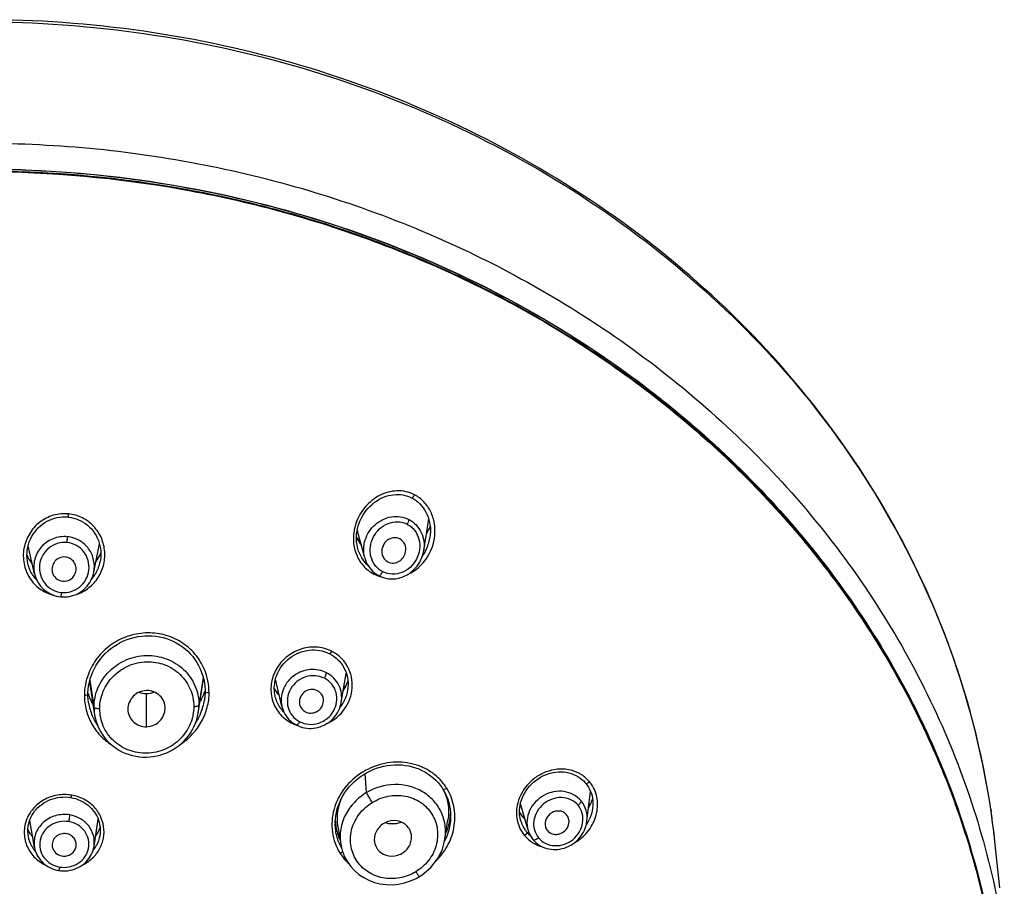
# Model space of a CAD drawing. Units: millimetres. Extents: x 0 to 841, y 0 to 594.
# Drawn here: x 202 to 229, y 523 to 546 of the extents above; entities that cross this region are included whole.
import ezdxf

# ---------------------------------------------------------------- set-up
doc = ezdxf.new("R2010")
doc.units = ezdxf.units.MM
doc.header["$LTSCALE"] = 46.255
for name, color, linetype in [('1236525_1', 7, 'CONTINUOUS'), ('1236539_1', 7, 'CONTINUOUS'), ('1236540_1', 7, 'CONTINUOUS'), ('1236542_1', 7, 'CONTINUOUS'), ('1244680_1', 7, 'CONTINUOUS')]:
    doc.layers.add(name, color=color, linetype=linetype)

msp = doc.modelspace()

# ---------------------------------------------------------------- linework, layer by layer
at = {"layer": '1236525_1', "color": 7, "linetype": 'Continuous'}
for p, q in [((227.666, 528.553), (227.656, 528.58)), ((227.666, 528.553), (227.657, 528.581)), ((228.563, 524.797), (228.572, 524.736)), ((228.806, 522.682), (228.685, 523.842))]:
    msp.add_line(p, q, dxfattribs=at)
msp.add_lwpolyline([(228.563, 524.797), (228.571, 524.746), (228.572, 524.736)], dxfattribs=at)
for centre, radius, start, end in [((206.428, 521.477), 22.383, 8.5313, 18.5019), ((206.71, 521.555), 22.094, 5.9419, 18.4669), ((206.927, 521.569), 21.876, 7.0636, 8.3249), ((206.969, 521.574), 21.833, 6.5073, 7.0634), ((206.992, 521.577), 21.81, 6.2029, 6.5072)]:
    msp.add_arc(centre, radius, start, end, dxfattribs=at)
for points, knots in [([(227.657, 528.581), (227.236, 529.837), (226.163, 532.299), (223.931, 535.685), (221.126, 538.707), (217.823, 541.286), (214.107, 543.361), (210.071, 544.88), (205.82, 545.806), (202.913, 546.014), (201.458, 546.014)], [0, 0, 0, 0, 0.118526, 0.238793, 0.361119, 0.485603, 0.612127, 0.740372, 0.869861, 1, 1, 1, 1]), ([(201.458, 545.957), (202.914, 545.956), (205.823, 545.744), (211.45, 544.525), (216.704, 542.115), (221.127, 538.658), (224.831, 534.702), (226.807, 531.091), (227.654, 528.58)], [0, 0, 0, 0, 0.130608, 0.260529, 0.515276, 0.639993, 0.762233, 1, 1, 1, 1]), ([(201.459, 542.695), (203.521, 542.695), (207.635, 542.286), (211.587, 541.062), (213.463, 540.259)], [0, 0, 0, 0, 0.502509, 1, 1, 1, 1]), ([(213.463, 540.259), (215.393, 539.432), (219.042, 537.384), (222.884, 533.879), (225.336, 530.654), (226.836, 528.073), (227.987, 525.352), (228.512, 523.463), (228.711, 522.51)], [0, 0, 0, 0, 0.259292, 0.512033, 0.636094, 0.758613, 0.879815, 1, 1, 1, 1])]:
    msp.add_open_spline(points, degree=3, knots=knots, dxfattribs=at)
at = {"layer": '1236539_1', "color": 7, "linetype": 'Continuous'}
for p, q in [((204.362, 528.262), (204.473, 527.538)), ((207.407, 528.34), (207.293, 527.597)), ((204.351, 528.222), (204.489, 527.337)), ((205.884, 527.014), (205.884, 527.899))]:
    msp.add_line(p, q, dxfattribs=at)
msp.add_lwpolyline([(204.489, 527.337), (204.491, 527.321), (204.51, 527.231), (204.534, 527.142), (204.565, 527.056), (204.601, 526.971), (204.644, 526.89), (204.692, 526.812), (204.745, 526.737), (204.803, 526.666), (204.866, 526.599), (204.934, 526.537), (205.006, 526.479), (205.081, 526.426), (205.161, 526.378), (205.243, 526.335), (205.328, 526.298), (205.416, 526.267), (205.506, 526.241), (205.597, 526.222), (205.69, 526.208), (205.784, 526.2), (205.878, 526.199), (205.973, 526.203), (206.067, 526.214), (206.16, 526.231), (206.252, 526.254), (206.342, 526.283), (206.431, 526.317), (206.517, 526.358), (206.601, 526.403), (206.681, 526.455), (206.757, 526.511), (206.83, 526.572), (206.898, 526.638), (206.962, 526.708), (207.021, 526.783), (207.075, 526.86), (207.123, 526.942), (207.166, 527.026), (207.202, 527.112), (207.233, 527.201), (207.257, 527.292), (207.276, 527.383), (207.418, 528.299)], dxfattribs=at)
for centre, radius, start, end in [((205.774, 527.537), 1.301, 179.9453, 188.8327), ((205.971, 527.596), 1.322, 351.1544, 0.0549)]:
    msp.add_arc(centre, radius, start, end, dxfattribs=at)
for points, knots in [([(204.473, 527.538), (204.474, 527.714), (204.548, 528.074), (204.86, 528.529), (205.324, 528.842), (205.875, 528.964), (206.431, 528.873), (206.903, 528.579), (207.219, 528.131), (207.293, 527.773), (207.293, 527.597)], [0, 0, 0, 0, 0.122405, 0.24703, 0.373952, 0.501969, 0.629352, 0.754784, 0.877996, 1, 1, 1, 1]), ([(204.628, 527.497), (204.628, 527.656), (204.678, 527.9), (204.832, 528.185), (205.04, 528.441), (205.388, 528.681), (205.802, 528.775), (206.135, 528.752), (206.454, 528.667), (206.807, 528.446), (207.088, 528.039), (207.153, 527.717), (207.153, 527.558)], [0, 0, 0, 0, 0.1226, 0.18495, 0.247865, 0.3746, 0.502216, 0.56614, 0.629691, 0.754647, 0.877722, 1, 1, 1, 1]), ([(205.884, 527.986), (205.817, 527.984), (205.685, 527.955), (205.519, 527.841), (205.408, 527.676), (205.383, 527.546), (205.384, 527.482)], [0, 0, 0, 0, 0.254375, 0.506897, 0.755404, 1, 1, 1, 1]), ([(206.383, 527.506), (206.384, 527.569), (206.36, 527.697), (206.249, 527.859), (206.081, 527.965), (205.949, 527.988), (205.884, 527.986)], [0, 0, 0, 0, 0.245692, 0.493177, 0.744633, 1, 1, 1, 1]), ([(204.628, 527.497), (204.593, 527.497), (204.544, 527.501), (204.492, 527.517), (204.475, 527.531), (204.473, 527.538)], [0, 0, 0, 0, 0.642894, 0.873441, 1, 1, 1, 1]), ([(207.153, 527.558), (207.155, 527.478), (207.136, 527.317), (207.043, 527.008), (206.809, 526.662), (206.393, 526.38), (205.899, 526.27), (205.401, 526.351), (205.045, 526.573), (204.833, 526.818), (204.716, 527.029), (204.644, 527.258), (204.63, 527.417), (204.628, 527.497)], [0, 0, 0, 0, 0.061568, 0.12343, 0.248003, 0.374544, 0.502181, 0.629188, 0.754109, 0.816023, 0.877492, 0.93873, 1, 1, 1, 1]), ([(205.384, 527.482), (205.384, 527.42), (205.411, 527.294), (205.523, 527.137), (205.689, 527.034), (205.819, 527.012), (205.884, 527.014)], [0, 0, 0, 0, 0.24551, 0.492884, 0.744439, 1, 1, 1, 1]), ([(205.884, 527.014), (205.949, 527.015), (206.08, 527.043), (206.244, 527.154), (206.355, 527.315), (206.383, 527.443), (206.383, 527.506)], [0, 0, 0, 0, 0.254369, 0.506784, 0.755224, 1, 1, 1, 1]), ([(207.153, 527.558), (207.185, 527.558), (207.229, 527.563), (207.275, 527.578), (207.291, 527.591), (207.293, 527.597)], [0, 0, 0, 0, 0.634773, 0.867441, 1, 1, 1, 1])]:
    msp.add_open_spline(points, degree=3, knots=knots, dxfattribs=at)
for points in [[(205.884, 527.899), (205.814, 527.899), (205.743, 527.912), (205.677, 527.937)], [(206.101, 527.942), (206.033, 527.913), (205.958, 527.899), (205.884, 527.899)]]:
    msp.add_open_spline(points, degree=3, dxfattribs=at)
at = {"layer": '1236540_1', "color": 7, "linetype": 'Continuous'}
for p, q in [((213.33, 531.747), (213.464, 532.595)), ((211.746, 531.556), (211.546, 532.304)), ((202.875, 531.126), (202.705, 531.877)), ((204.467, 531.164), (204.621, 531.927)), ((209.522, 527.56), (209.349, 528.293)), ((211.117, 527.667), (211.252, 528.448)), ((217.717, 524.473), (217.815, 525.272)), ((216.133, 524.234), (215.927, 524.94)), ((204.475, 523.803), (204.585, 524.529)), ((215.959, 524.629), (215.964, 524.638)), ((202.874, 523.773), (202.747, 524.491))]:
    msp.add_line(p, q, dxfattribs=at)
for points in [[(212.133, 531.069), (212.174, 531.049), (212.226, 531.029), (212.28, 531.012), (212.336, 530.999), (212.393, 530.99), (212.452, 530.986), (212.511, 530.986), (212.571, 530.991), (212.631, 531), (212.69, 531.014), (212.749, 531.033), (212.807, 531.056), (212.864, 531.084), (212.918, 531.115), (212.971, 531.151), (213.021, 531.191), (213.068, 531.235), (213.112, 531.282), (213.153, 531.332), (213.19, 531.385), (213.224, 531.44), (213.254, 531.498), (213.279, 531.558), (213.3, 531.619), (213.317, 531.682), (213.33, 531.746)], [(211.746, 531.556), (211.766, 531.493), (211.788, 531.436), (211.815, 531.382), (211.845, 531.331), (211.879, 531.283), (211.916, 531.238), (211.956, 531.196), (211.998, 531.158), (212.043, 531.124), (212.089, 531.093), (212.133, 531.069)], [(203.578, 530.506), (203.637, 530.502), (203.697, 530.502), (203.757, 530.507), (203.817, 530.517), (203.876, 530.53), (203.934, 530.549), (203.991, 530.571), (204.046, 530.598), (204.1, 530.629), (204.151, 530.665), (204.199, 530.704), (204.244, 530.746), (204.286, 530.792), (204.325, 530.841), (204.36, 530.893), (204.39, 530.948), (204.417, 531.004), (204.439, 531.063), (204.457, 531.123), (204.466, 531.163)], [(202.875, 531.126), (202.889, 531.073), (202.911, 531.013), (202.936, 530.954), (202.967, 530.897), (203.002, 530.843), (203.04, 530.792), (203.083, 530.745), (203.129, 530.701), (203.178, 530.661), (203.23, 530.626), (203.285, 530.594), (203.341, 530.567), (203.4, 530.545), (203.459, 530.527), (203.52, 530.514), (203.578, 530.506)], [(209.521, 527.566), (209.536, 527.508), (209.555, 527.455), (209.577, 527.404), (209.604, 527.355), (209.633, 527.308), (209.666, 527.263), (209.702, 527.221), (209.742, 527.181), (209.783, 527.145), (209.828, 527.112), (209.874, 527.082), (209.916, 527.059)], [(209.916, 527.059), (209.966, 527.035), (210.02, 527.015), (210.075, 526.998), (210.132, 526.985), (210.191, 526.976), (210.25, 526.971), (210.309, 526.971), (210.369, 526.975), (210.429, 526.984), (210.488, 526.996), (210.546, 527.013), (210.603, 527.034), (210.659, 527.06), (210.713, 527.089), (210.764, 527.122), (210.814, 527.158), (210.86, 527.198), (210.904, 527.242), (210.944, 527.288), (210.981, 527.337), (211.014, 527.388), (211.043, 527.442), (211.068, 527.497), (211.089, 527.554), (211.105, 527.612), (211.117, 527.669)], [(216.27, 523.979), (216.304, 523.94), (216.343, 523.902), (216.386, 523.867), (216.431, 523.835), (216.48, 523.806), (216.531, 523.781), (216.584, 523.76), (216.638, 523.743), (216.695, 523.729), (216.753, 523.72), (216.812, 523.715), (216.872, 523.714), (216.932, 523.718), (216.992, 523.726), (217.051, 523.738), (217.11, 523.755), (217.168, 523.776), (217.225, 523.801), (217.279, 523.829), (217.332, 523.862), (217.383, 523.898), (217.431, 523.938), (217.476, 523.981), (217.517, 524.027), (217.556, 524.075), (217.591, 524.126), (217.622, 524.179), (217.649, 524.234), (217.672, 524.291), (217.691, 524.348), (217.706, 524.407), (217.716, 524.466), (217.717, 524.473)], [(216.133, 524.234), (216.145, 524.197), (216.165, 524.147), (216.188, 524.1), (216.214, 524.055), (216.244, 524.011), (216.27, 523.979)], [(202.874, 523.773), (202.881, 523.736), (202.896, 523.681), (202.916, 523.628), (202.939, 523.576), (202.967, 523.526), (202.998, 523.478), (203.032, 523.432), (203.071, 523.389), (203.112, 523.349), (203.156, 523.312), (203.203, 523.279), (203.253, 523.248), (203.304, 523.221), (203.358, 523.198), (203.413, 523.179), (203.47, 523.163), (203.523, 523.152)], [(203.523, 523.152), (203.586, 523.144), (203.647, 523.14), (203.709, 523.141), (203.77, 523.146), (203.831, 523.156), (203.891, 523.17), (203.95, 523.188), (204.007, 523.211), (204.063, 523.237), (204.116, 523.268), (204.166, 523.302), (204.214, 523.34), (204.259, 523.381), (204.3, 523.426), (204.338, 523.473), (204.371, 523.523), (204.401, 523.575), (204.426, 523.63), (204.447, 523.686), (204.463, 523.743), (204.475, 523.806)]]:
    msp.add_lwpolyline(points, dxfattribs=at)
for centre, radius, start, end in [((212.639, 532.785), 1.308, 211.3976, 220.4441), ((203.594, 532.114), 1.055, 213.4913, 218.5351), ((203.612, 532.128), 1.078, 218.5323, 222.0488), ((203.346, 532.345), 1.48, 322.7024, 325.002), ((209.894, 528.863), 1.541, 326.3565, 327.8317), ((209.924, 528.845), 1.506, 327.8082, 335.1288), ((209.951, 528.839), 1.478, 327.8228, 335.5831), ((210.242, 527.731), 0.74, 188.3267, 192.852), ((216.671, 525.239), 0.927, 214.1507, 220.3539), ((216.611, 525.183), 0.845, 220.0783, 223.1451), ((216.637, 525.207), 0.881, 223.1483, 226.6696), ((216.652, 525.223), 0.902, 226.6575, 227.0832), ((203.379, 524.602), 0.641, 189.5267, 189.9712), ((203.539, 524.702), 0.962, 218.7162, 221.9543), ((203.499, 524.839), 1.273, 323.0204, 324.2063)]:
    msp.add_arc(centre, radius, start, end, dxfattribs=at)
for points, knots in [([(211.745, 531.558), (211.704, 531.712), (211.718, 532.054), (211.995, 532.476), (212.378, 532.666), (212.704, 532.669), (212.86, 532.619), (212.931, 532.583)], [0, 0, 0, 0, 0.248136, 0.500054, 0.75077, 0.875858, 1, 1, 1, 1]), ([(212.229, 531.181), (212.191, 531.202), (212.116, 531.25), (211.993, 531.379), (211.897, 531.586), (211.885, 531.86), (211.969, 532.122), (212.135, 532.341), (212.365, 532.491), (212.633, 532.543), (212.811, 532.499), (212.889, 532.459)], [0, 0, 0, 0, 0.061954, 0.1239, 0.247936, 0.373457, 0.500059, 0.626749, 0.752515, 0.8768, 1, 1, 1, 1]), ([(212.931, 532.583), (212.93, 532.563), (212.917, 532.521), (212.9, 532.48), (212.889, 532.459)], [0, 0, 0, 0, 0.445619, 1, 1, 1, 1]), ([(212.931, 532.583), (213.004, 532.545), (213.137, 532.445), (213.277, 532.238), (213.346, 531.997), (213.343, 531.829), (213.33, 531.747)], [0, 0, 0, 0, 0.248309, 0.497197, 0.747681, 1, 1, 1, 1]), ([(212.889, 532.459), (212.927, 532.437), (213.002, 532.389), (213.125, 532.259), (213.221, 532.051), (213.233, 531.777), (213.152, 531.514), (212.986, 531.293), (212.755, 531.145), (212.485, 531.095), (212.308, 531.141), (212.229, 531.181)], [0, 0, 0, 0, 0.061883, 0.123901, 0.248253, 0.37385, 0.500184, 0.626579, 0.752316, 0.876803, 1, 1, 1, 1]), ([(203.761, 532.119), (203.632, 532.133), (203.365, 532.096), (203.038, 531.866), (202.851, 531.517), (202.847, 531.253), (202.875, 531.13)], [0, 0, 0, 0, 0.253168, 0.50497, 0.753671, 1, 1, 1, 1]), ([(203.749, 531.964), (203.662, 531.973), (203.481, 531.955), (203.245, 531.825), (203.075, 531.617), (202.995, 531.363), (203.015, 531.098), (203.135, 530.859), (203.338, 530.685), (203.51, 530.631), (203.597, 530.623)], [0, 0, 0, 0, 0.126174, 0.252176, 0.377487, 0.50191, 0.625755, 0.749671, 0.874345, 1, 1, 1, 1]), ([(203.597, 530.623), (203.685, 530.614), (203.865, 530.631), (204.102, 530.76), (204.272, 530.967), (204.352, 531.222), (204.331, 531.487), (204.211, 531.726), (204.009, 531.901), (203.836, 531.956), (203.749, 531.964)], [0, 0, 0, 0, 0.126149, 0.252006, 0.377056, 0.501314, 0.625253, 0.749442, 0.874327, 1, 1, 1, 1]), ([(203.749, 531.964), (203.751, 531.978), (203.756, 532.03), (203.761, 532.082), (203.761, 532.119)], [0, 0, 0, 0, 0.272023, 1, 1, 1, 1]), ([(204.467, 531.164), (204.488, 531.272), (204.487, 531.499), (204.348, 531.809), (204.093, 532.038), (203.873, 532.108), (203.761, 532.119)], [0, 0, 0, 0, 0.247624, 0.496014, 0.746744, 1, 1, 1, 1]), ([(212.686, 532.061), (212.658, 532.076), (212.595, 532.096), (212.496, 532.093), (212.402, 532.06), (212.294, 531.983), (212.204, 531.838), (212.199, 531.7), (212.216, 531.637)], [0, 0, 0, 0, 0.123519, 0.247677, 0.372883, 0.499048, 0.750478, 1, 1, 1, 1]), ([(212.845, 531.722), (212.856, 531.787), (212.841, 531.926), (212.744, 532.031), (212.686, 532.061)], [0, 0, 0, 0, 0.504517, 1, 1, 1, 1]), ([(212.368, 531.445), (212.414, 531.421), (212.523, 531.399), (212.679, 531.451), (212.797, 531.566), (212.837, 531.669), (212.845, 531.722)], [0, 0, 0, 0, 0.24606, 0.495412, 0.747481, 1, 1, 1, 1]), ([(203.705, 531.574), (203.654, 531.579), (203.546, 531.564), (203.416, 531.47), (203.342, 531.328), (203.341, 531.221), (203.352, 531.171)], [0, 0, 0, 0, 0.252055, 0.503296, 0.752494, 1, 1, 1, 1]), ([(203.986, 531.186), (203.995, 531.23), (203.995, 531.322), (203.94, 531.447), (203.839, 531.541), (203.75, 531.569), (203.705, 531.574)], [0, 0, 0, 0, 0.248613, 0.497476, 0.747787, 1, 1, 1, 1]), ([(212.216, 531.637), (212.227, 531.597), (212.264, 531.519), (212.331, 531.464), (212.368, 531.445)], [0, 0, 0, 0, 0.501803, 1, 1, 1, 1]), ([(203.352, 531.171), (203.367, 531.108), (203.437, 530.986), (203.566, 530.93), (203.632, 530.923)], [0, 0, 0, 0, 0.497395, 1, 1, 1, 1]), ([(203.632, 530.923), (203.711, 530.915), (203.88, 530.961), (203.971, 531.109), (203.986, 531.186)], [0, 0, 0, 0, 0.502275, 1, 1, 1, 1]), ([(212.133, 531.069), (212.138, 531.066), (212.157, 531.076), (212.189, 531.112), (212.214, 531.151), (212.229, 531.181)], [0, 0, 0, 0, 0.111165, 0.341446, 1, 1, 1, 1]), ([(203.597, 530.623), (203.596, 530.608), (203.592, 530.581), (203.588, 530.548), (203.584, 530.527), (203.582, 530.515), (203.58, 530.51), (203.579, 530.506), (203.578, 530.506)], [0, 0, 0, 0, 0.36824, 0.698136, 0.82692, 0.920991, 0.978349, 1, 1, 1, 1]), ([(210.72, 528.464), (210.588, 528.532), (210.275, 528.591), (209.836, 528.429), (209.535, 528.075), (209.489, 527.767), (209.51, 527.624)], [0, 0, 0, 0, 0.251032, 0.505458, 0.756195, 1, 1, 1, 1]), ([(210.664, 528.315), (210.587, 528.354), (210.415, 528.402), (210.15, 528.368), (209.915, 528.24), (209.742, 528.037), (209.656, 527.789), (209.671, 527.529), (209.789, 527.298), (209.925, 527.188), (210, 527.15)], [0, 0, 0, 0, 0.125457, 0.252708, 0.380483, 0.507191, 0.631846, 0.754571, 0.87669, 1, 1, 1, 1]), ([(210, 527.15), (210.077, 527.111), (210.249, 527.062), (210.514, 527.096), (210.75, 527.223), (210.922, 527.425), (211.008, 527.674), (210.992, 527.934), (210.875, 528.167), (210.739, 528.277), (210.664, 528.315)], [0, 0, 0, 0, 0.125422, 0.252641, 0.380246, 0.506748, 0.631382, 0.754322, 0.876682, 1, 1, 1, 1]), ([(210.664, 528.315), (210.678, 528.341), (210.701, 528.389), (210.719, 528.44), (210.72, 528.464)], [0, 0, 0, 0, 0.557356, 1, 1, 1, 1]), ([(211.117, 527.669), (211.13, 527.747), (211.133, 527.907), (211.062, 528.136), (210.922, 528.332), (210.791, 528.427), (210.72, 528.464)], [0, 0, 0, 0, 0.249639, 0.498099, 0.747561, 1, 1, 1, 1]), ([(209.447, 527.877), (209.434, 527.89), (209.386, 527.945), (209.343, 528.005), (209.316, 528.052)], [0, 0, 0, 0, 0.253383, 1, 1, 1, 1]), ([(210.475, 527.982), (210.42, 528.01), (210.289, 528.032), (210.109, 527.957), (209.993, 527.801), (209.984, 527.671), (209.998, 527.612)], [0, 0, 0, 0, 0.250185, 0.504056, 0.755075, 1, 1, 1, 1]), ([(210.633, 527.66), (210.644, 527.722), (210.628, 527.856), (210.531, 527.953), (210.475, 527.982)], [0, 0, 0, 0, 0.499599, 1, 1, 1, 1]), ([(209.998, 527.612), (210.008, 527.571), (210.046, 527.491), (210.114, 527.435), (210.152, 527.415)], [0, 0, 0, 0, 0.497625, 1, 1, 1, 1]), ([(210.152, 527.415), (210.198, 527.392), (210.304, 527.368), (210.459, 527.408), (210.582, 527.511), (210.625, 527.609), (210.633, 527.66)], [0, 0, 0, 0, 0.248646, 0.500994, 0.752623, 1, 1, 1, 1]), ([(210, 527.15), (209.986, 527.125), (209.964, 527.093), (209.936, 527.063), (209.92, 527.057), (209.916, 527.059)], [0, 0, 0, 0, 0.662783, 0.886054, 1, 1, 1, 1]), ([(217.561, 525.02), (217.504, 525.088), (217.362, 525.204), (217.01, 525.318), (216.526, 525.221), (216.188, 524.863), (216.09, 524.505), (216.108, 524.321), (216.132, 524.236)], [0, 0, 0, 0, 0.121494, 0.245591, 0.498929, 0.75327, 0.878113, 1, 1, 1, 1]), ([(217.477, 524.903), (217.423, 524.965), (217.287, 525.071), (217.033, 525.127), (216.773, 525.084), (216.54, 524.952), (216.366, 524.75), (216.274, 524.503), (216.285, 524.245), (216.363, 524.092), (216.415, 524.029)], [0, 0, 0, 0, 0.120895, 0.244525, 0.371679, 0.500994, 0.630055, 0.756524, 0.879423, 1, 1, 1, 1]), ([(216.415, 524.029), (216.469, 523.966), (216.605, 523.86), (216.859, 523.802), (217.12, 523.843), (217.353, 523.975), (217.527, 524.179), (217.617, 524.427), (217.607, 524.686), (217.529, 524.84), (217.477, 524.903)], [0, 0, 0, 0, 0.12088, 0.244701, 0.371854, 0.500913, 0.629735, 0.756263, 0.879429, 1, 1, 1, 1]), ([(217.477, 524.903), (217.498, 524.921), (217.527, 524.949), (217.553, 524.991), (217.56, 525.011), (217.561, 525.02)], [0, 0, 0, 0, 0.56716, 0.814543, 1, 1, 1, 1]), ([(217.717, 524.475), (217.729, 524.571), (217.716, 524.77), (217.622, 524.947), (217.561, 525.02)], [0, 0, 0, 0, 0.503714, 1, 1, 1, 1]), ([(203.826, 524.645), (203.699, 524.666), (203.434, 524.652), (203.091, 524.464), (202.874, 524.148), (202.852, 523.894), (202.873, 523.776)], [0, 0, 0, 0, 0.258708, 0.513469, 0.759697, 1, 1, 1, 1]), ([(203.8, 524.464), (203.807, 524.497), (203.817, 524.557), (203.825, 524.618), (203.826, 524.645)], [0, 0, 0, 0, 0.559801, 1, 1, 1, 1]), ([(204.475, 523.806), (204.489, 523.9), (204.478, 524.096), (204.345, 524.361), (204.117, 524.559), (203.925, 524.628), (203.826, 524.645)], [0, 0, 0, 0, 0.24301, 0.488883, 0.74121, 1, 1, 1, 1]), ([(217.17, 524.647), (217.148, 524.675), (217.091, 524.721), (216.95, 524.765), (216.756, 524.721), (216.598, 524.551), (216.582, 524.392), (216.602, 524.323)], [0, 0, 0, 0, 0.121544, 0.245351, 0.498318, 0.754326, 1, 1, 1, 1]), ([(217.233, 524.428), (217.237, 524.467), (217.232, 524.546), (217.195, 524.618), (217.17, 524.647)], [0, 0, 0, 0, 0.504662, 1, 1, 1, 1]), ([(203.8, 524.464), (203.715, 524.478), (203.539, 524.476), (203.297, 524.378), (203.111, 524.201), (203.009, 523.97), (203.011, 523.72), (203.115, 523.491), (203.304, 523.319), (203.467, 523.259), (203.551, 523.245)], [0, 0, 0, 0, 0.129287, 0.257618, 0.383103, 0.505383, 0.626034, 0.747645, 0.872239, 1, 1, 1, 1]), ([(203.551, 523.245), (203.636, 523.231), (203.812, 523.232), (204.054, 523.33), (204.241, 523.506), (204.342, 523.738), (204.34, 523.988), (204.236, 524.217), (204.047, 524.39), (203.884, 524.449), (203.8, 524.464)], [0, 0, 0, 0, 0.129267, 0.257528, 0.382885, 0.505084, 0.625786, 0.747529, 0.872217, 1, 1, 1, 1]), ([(216.655, 524.224), (216.694, 524.177), (216.78, 524.126), (216.905, 524.117), (217.032, 524.144), (217.17, 524.241), (217.225, 524.365), (217.233, 524.428)], [0, 0, 0, 0, 0.240113, 0.365306, 0.492874, 0.74872, 1, 1, 1, 1]), ([(203.734, 524.139), (203.683, 524.148), (203.577, 524.142), (203.44, 524.066), (203.353, 523.938), (203.345, 523.836), (203.353, 523.789)], [0, 0, 0, 0, 0.258039, 0.512454, 0.759005, 1, 1, 1, 1]), ([(203.994, 523.8), (204, 523.838), (203.996, 523.917), (203.943, 524.024), (203.851, 524.104), (203.774, 524.132), (203.734, 524.139)], [0, 0, 0, 0, 0.243638, 0.489764, 0.741807, 1, 1, 1, 1]), ([(216.415, 524.029), (216.389, 524.007), (216.35, 523.98), (216.282, 523.964), (216.27, 523.979)], [0, 0, 0, 0, 0.638557, 1, 1, 1, 1]), ([(203.353, 523.789), (203.364, 523.728), (203.429, 523.61), (203.549, 523.553), (203.612, 523.542)], [0, 0, 0, 0, 0.490042, 1, 1, 1, 1]), ([(203.612, 523.542), (203.655, 523.535), (203.744, 523.537), (203.865, 523.588), (203.957, 523.679), (203.988, 523.76), (203.994, 523.8)], [0, 0, 0, 0, 0.256282, 0.51033, 0.75831, 1, 1, 1, 1]), ([(203.551, 523.245), (203.548, 523.233), (203.543, 523.211), (203.536, 523.18), (203.53, 523.165), (203.525, 523.152), (203.523, 523.152)], [0, 0, 0, 0, 0.376863, 0.700778, 0.91748, 1, 1, 1, 1])]:
    msp.add_open_spline(points, degree=3, knots=knots, dxfattribs=at)
msp.add_open_spline([(216.602, 524.323), (216.612, 524.287), (216.631, 524.252), (216.655, 524.224)], degree=3, dxfattribs=at)
at = {"layer": '1236542_1', "color": 7, "linetype": 'Continuous'}
for p, q in [((204.591, 532.019), (204.615, 531.949)), ((213.496, 532.094), (213.495, 532.093)), ((202.694, 531.837), (202.712, 531.91)), ((211.56, 531.806), (211.559, 531.809)), ((204.638, 531.45), (204.638, 531.45)), ((202.697, 531.4), (202.697, 531.401)), ((207.44, 528.55), (207.439, 528.554)), ((207.44, 528.55), (207.439, 528.554)), ((211.218, 528.538), (211.244, 528.475)), ((209.341, 528.264), (209.359, 528.333)), ((207.441, 527.735), (207.44, 527.731)), ((209.341, 527.831), (209.341, 527.833)), ((204.329, 527.658), (204.328, 527.662)), ((211.706, 525.724), (211.792, 525.775)), ((213.848, 525.338), (213.865, 525.309)), ((217.758, 525.39), (217.787, 525.335)), ((214.054, 524.614), (214.053, 524.602)), ((214.054, 524.616), (214.054, 524.614)), ((202.731, 524.451), (202.752, 524.513)), ((215.937, 524.49), (215.933, 524.505)), ((215.938, 524.486), (215.937, 524.49)), ((204.631, 524.104), (204.628, 524.085)), ((213.917, 523.993), (213.915, 523.99)), ((213.917, 523.993), (213.915, 523.99))]:
    msp.add_line(p, q, dxfattribs=at)
for points in [[(211.572, 532.411), (211.596, 532.484), (211.625, 532.555), (211.658, 532.625), (211.696, 532.693), (211.738, 532.758), (211.783, 532.821), (211.833, 532.88), (211.886, 532.936), (211.942, 532.988), (212.001, 533.036), (212.062, 533.079), (212.124, 533.118), (212.188, 533.152), (212.253, 533.181), (212.319, 533.206), (212.385, 533.225), (212.451, 533.24), (212.517, 533.25), (212.582, 533.255), (212.647, 533.255), (212.71, 533.251), (212.772, 533.242), (212.832, 533.229), (212.891, 533.212), (212.948, 533.191), (213.003, 533.165), (213.011, 533.162)], [(213.011, 533.162), (213.018, 533.158), (213.074, 533.126), (213.128, 533.089), (213.179, 533.047), (213.229, 533.001), (213.275, 532.951), (213.317, 532.897), (213.356, 532.839), (213.392, 532.776), (213.423, 532.711)], [(202.712, 531.91), (202.736, 531.982), (202.765, 532.052), (202.798, 532.12), (202.837, 532.185), (202.88, 532.247), (202.927, 532.305), (202.977, 532.36), (203.032, 532.41), (203.089, 532.456), (203.15, 532.498), (203.212, 532.535), (203.277, 532.567), (203.344, 532.594), (203.413, 532.616), (203.482, 532.634), (203.552, 532.646), (203.623, 532.652), (203.694, 532.654), (203.763, 532.651), (203.779, 532.649)], [(203.779, 532.649), (203.789, 532.648), (203.858, 532.638), (203.926, 532.622), (203.992, 532.602), (204.058, 532.577), (204.122, 532.547), (204.183, 532.512), (204.243, 532.473), (204.299, 532.429), (204.352, 532.381), (204.402, 532.329), (204.449, 532.274), (204.491, 532.215), (204.529, 532.152), (204.562, 532.087), (204.591, 532.019)], [(213.423, 532.711), (213.45, 532.642), (213.472, 532.57), (213.489, 532.495), (213.502, 532.418), (213.509, 532.339), (213.51, 532.258), (213.506, 532.177), (213.495, 532.093)], [(211.56, 531.806), (211.553, 531.835), (211.539, 531.903), (211.529, 531.973), (211.525, 532.045), (211.524, 532.118), (211.529, 532.191), (211.539, 532.265), (211.553, 532.338), (211.572, 532.411)], [(204.615, 531.949), (204.634, 531.877), (204.648, 531.803), (204.656, 531.729), (204.659, 531.654), (204.656, 531.58), (204.648, 531.505), (204.638, 531.45)], [(202.697, 531.4), (202.685, 531.463), (202.676, 531.537), (202.672, 531.612), (202.674, 531.687), (202.681, 531.762), (202.694, 531.837)], [(204.311, 527.88), (204.312, 527.919), (204.317, 528.015), (204.329, 528.112), (204.348, 528.208), (204.372, 528.304), (204.403, 528.397), (204.44, 528.489), (204.483, 528.579), (204.531, 528.666), (204.585, 528.751), (204.644, 528.832), (204.708, 528.909), (204.777, 528.982), (204.851, 529.051), (204.928, 529.115), (205.009, 529.174), (205.093, 529.228), (205.18, 529.276), (205.27, 529.32), (205.362, 529.357), (205.457, 529.389), (205.552, 529.415), (205.649, 529.435), (205.746, 529.45), (205.844, 529.458), (205.942, 529.46), (206.04, 529.456), (206.137, 529.447), (206.233, 529.431), (206.328, 529.41), (206.421, 529.382), (206.511, 529.349), (206.6, 529.311), (206.685, 529.267), (206.768, 529.219), (206.847, 529.165), (206.922, 529.106), (206.993, 529.042), (207.061, 528.974), (207.124, 528.901), (207.182, 528.823), (207.236, 528.741), (207.284, 528.656), (207.328, 528.567), (207.365, 528.476), (207.396, 528.383), (207.421, 528.288), (207.44, 528.192), (207.452, 528.097), (207.457, 528.002), (207.458, 527.961)], [(209.359, 528.333), (209.383, 528.4), (209.411, 528.466), (209.444, 528.531), (209.481, 528.593), (209.523, 528.652), (209.569, 528.709), (209.619, 528.762), (209.672, 528.812), (209.728, 528.859), (209.788, 528.901), (209.85, 528.939), (209.914, 528.973), (209.98, 529.003), (210.048, 529.027), (210.117, 529.047), (210.187, 529.062), (210.257, 529.072), (210.327, 529.078), (210.397, 529.078), (210.466, 529.074), (210.535, 529.064), (210.602, 529.05), (210.668, 529.031), (210.731, 529.008), (210.793, 528.98), (210.805, 528.974)], [(210.805, 528.974), (210.813, 528.97), (210.871, 528.937), (210.926, 528.9), (210.978, 528.858), (211.028, 528.813), (211.074, 528.764), (211.116, 528.712), (211.154, 528.657), (211.189, 528.599), (211.218, 528.538)], [(209.341, 527.831), (209.337, 527.848), (209.325, 527.916), (209.318, 527.985), (209.316, 528.054), (209.319, 528.124), (209.327, 528.194), (209.341, 528.264)], [(211.244, 528.475), (211.265, 528.41), (211.281, 528.343), (211.292, 528.275), (211.298, 528.206), (211.299, 528.136), (211.295, 528.066), (211.285, 527.989)], [(204.328, 527.662), (204.317, 527.757), (204.312, 527.845), (204.311, 527.88)], [(207.458, 527.961), (207.458, 527.927), (207.453, 527.835), (207.441, 527.735)], [(211.792, 525.775), (211.88, 525.821), (211.971, 525.862), (212.064, 525.898), (212.159, 525.928), (212.255, 525.952), (212.351, 525.971), (212.449, 525.984), (212.546, 525.991), (212.643, 525.992), (212.739, 525.988), (212.834, 525.977), (212.928, 525.961), (213.02, 525.94), (213.11, 525.913), (213.198, 525.88), (213.283, 525.842), (213.364, 525.799), (213.443, 525.751), (213.517, 525.699), (213.588, 525.641), (213.655, 525.58), (213.717, 525.514), (213.774, 525.444), (213.827, 525.371), (213.848, 525.338)], [(210.954, 524.432), (210.958, 524.531), (210.969, 524.624), (210.986, 524.716), (211.009, 524.808), (211.038, 524.899), (211.073, 524.988), (211.114, 525.075), (211.16, 525.161), (211.212, 525.243), (211.269, 525.323), (211.331, 525.4), (211.397, 525.473), (211.469, 525.542), (211.544, 525.607), (211.623, 525.668), (211.706, 525.724)], [(215.935, 524.977), (215.955, 525.045), (215.981, 525.112), (216.011, 525.177), (216.045, 525.241), (216.084, 525.303), (216.128, 525.363), (216.176, 525.42), (216.227, 525.475), (216.282, 525.526), (216.341, 525.573), (216.402, 525.616), (216.466, 525.656), (216.533, 525.691), (216.601, 525.721), (216.67, 525.747), (216.74, 525.768), (216.811, 525.784), (216.883, 525.795), (216.954, 525.801), (217.024, 525.802), (217.094, 525.798), (217.162, 525.79), (217.229, 525.776), (217.294, 525.758), (217.357, 525.735), (217.417, 525.708), (217.475, 525.676), (217.529, 525.64), (217.58, 525.6), (217.628, 525.557), (217.672, 525.51), (217.681, 525.499)], [(217.681, 525.499), (217.686, 525.493), (217.724, 525.443), (217.758, 525.39)], [(217.787, 525.335), (217.813, 525.277), (217.835, 525.216), (217.852, 525.154), (217.864, 525.091), (217.872, 525.026), (217.876, 524.96), (217.874, 524.893), (217.869, 524.837)], [(202.752, 524.513), (202.777, 524.573), (202.807, 524.631), (202.841, 524.687), (202.879, 524.741), (202.921, 524.792), (202.967, 524.84), (203.016, 524.886), (203.068, 524.927), (203.124, 524.966), (203.182, 525), (203.242, 525.031), (203.305, 525.057), (203.369, 525.08), (203.435, 525.098), (203.502, 525.112), (203.57, 525.121), (203.638, 525.126), (203.707, 525.127), (203.774, 525.123), (203.841, 525.114), (203.854, 525.112)], [(203.854, 525.112), (203.92, 525.098), (203.981, 525.082), (204.042, 525.061), (204.101, 525.036), (204.158, 525.008), (204.213, 524.977), (204.265, 524.942), (204.315, 524.904), (204.362, 524.863), (204.406, 524.818), (204.446, 524.772), (204.483, 524.723), (204.517, 524.671), (204.546, 524.618)], [(213.865, 525.309), (213.908, 525.231), (213.946, 525.149), (213.978, 525.065), (214.005, 524.979), (214.026, 524.89), (214.041, 524.8), (214.05, 524.709), (214.054, 524.616)], [(215.933, 524.505), (215.918, 524.57), (215.908, 524.636), (215.904, 524.704), (215.904, 524.772), (215.909, 524.84), (215.92, 524.909), (215.935, 524.977)], [(204.546, 524.618), (204.572, 524.563), (204.594, 524.506)], [(202.71, 524.068), (202.701, 524.132), (202.697, 524.196), (202.699, 524.26), (202.705, 524.324), (202.716, 524.388), (202.731, 524.451)], [(204.594, 524.506), (204.612, 524.447), (204.625, 524.388), (204.635, 524.328), (204.639, 524.267), (204.64, 524.207), (204.636, 524.146), (204.628, 524.085)]]:
    msp.add_lwpolyline(points, dxfattribs=at)
for centre, radius, start, end in [((212.77, 532.052), 1.33, 160.7514, 164.3424), ((212.294, 532.911), 1.318, 327.2436, 336.7662), ((212.659, 532.716), 1.296, 208.8572, 219.17), ((212.281, 532.287), 1.23, 334.0871, 350.8988), ((203.37, 532.234), 1.4, 328.2188, 336.9191), ((212.306, 532.275), 1.202, 324.8209, 330.1594), ((212.294, 532.282), 1.215, 330.1539, 332.6675), ((212.291, 532.284), 1.22, 332.6667, 334.0444), ((203.577, 532.038), 1, 205.2235, 215.8248), ((203.608, 532.061), 1.039, 215.7996, 220.2515), ((203.615, 531.658), 1.044, 329.9586, 348.4983), ((203.354, 532.243), 1.418, 325.4963, 328.232), ((212.47, 532.037), 0.938, 213.3304, 213.779), ((211.62, 531.316), 0.424, 332.073, 336.816), ((203.665, 531.616), 0.992, 211.5542, 212.716), ((203.661, 531.614), 0.986, 212.7276, 223.6739), ((203.63, 531.651), 1.027, 318.8315, 328.8274), ((203.631, 531.65), 1.026, 328.8368, 329.8836), ((212.561, 532.274), 1.287, 243.8984, 247.2898), ((212.492, 532.109), 1.109, 247.2907, 251.0956), ((212.45, 531.988), 0.98, 251.1092, 254.6932), ((210.301, 527.903), 1.269, 63.6186, 64.8156), ((206.148, 528.428), 1.385, 339.4036, 341.1045), ((209.934, 528.78), 1.471, 327.3419, 329.6725), ((209.945, 528.774), 1.459, 329.6742, 330.6738), ((209.978, 528.756), 1.421, 330.6452, 338.1019), ((205.962, 528.453), 1.736, 198.0723, 199.9306), ((205.95, 528.449), 1.724, 199.9383, 204.8175), ((206.009, 528.476), 1.789, 204.8292, 209.1445), ((205.913, 527.969), 1.546, 337.1121, 351.1398), ((206.134, 528.433), 1.399, 337.8378, 339.4038), ((210.174, 528.508), 0.973, 219.2476, 222.1022), ((205.792, 527.887), 1.482, 188.8714, 202.8715), ((210.225, 528.039), 0.908, 214.0733, 214.3473), ((210.227, 528.04), 0.91, 214.3553, 224.4835), ((210.247, 528.179), 1.056, 322.1012, 329.4328), ((210.25, 528.177), 1.052, 329.4373, 330.1751), ((205.798, 527.889), 1.488, 202.8827, 204.6433), ((205.803, 527.892), 1.494, 204.6527, 213.7807), ((205.886, 527.982), 1.575, 326.9689, 335.7418), ((205.905, 527.974), 1.555, 335.7624, 337.0865), ((209.399, 527.335), 0.433, 330.0042, 333.5969), ((210.447, 528.512), 1.548, 244.2312, 247.1548), ((210.328, 528.231), 1.243, 247.166, 250.4384), ((212.656, 524.223), 1.844, 118.5187, 121.6664), ((212.313, 524.298), 1.951, 33.0282, 34.1556), ((217.085, 524.953), 0.911, 31.0797, 39.8637), ((216.473, 525.562), 1.477, 333.7368, 340.6169), ((216.405, 525.595), 1.553, 330.8852, 332.6027), ((216.421, 525.586), 1.535, 332.6037, 333.7737), ((212.59, 524.749), 1.464, 350.2466, 354.2685), ((212.604, 524.748), 1.45, 354.2744, 354.7381), ((212.611, 524.747), 1.443, 354.7371, 356.4137), ((212.618, 524.747), 1.436, 356.4148, 357.275), ((212.609, 524.615), 1.445, 358.7424, 359.5238), ((216.642, 525.164), 0.868, 211.6378, 220.8159), ((216.671, 525.189), 0.906, 220.8056, 226.2607), ((216.784, 524.977), 1.096, 331.5607, 335.7282), ((203.573, 524.709), 1.139, 330.5926, 339.1234), ((212.333, 524.558), 1.379, 183.0284, 185.2451), ((212.326, 524.557), 1.373, 185.2468, 185.4184), ((212.322, 524.557), 1.368, 185.4168, 189.688), ((212.309, 524.555), 1.355, 189.712, 205.0831), ((212.536, 524.761), 1.519, 336.3324, 348.5142), ((212.574, 524.752), 1.479, 348.5781, 350.2506), ((216.77, 524.729), 0.867, 196.2889, 198.4263), ((216.756, 524.725), 0.853, 198.4491, 215.4031), ((216.763, 524.989), 1.12, 326.5397, 328.3029), ((216.773, 524.983), 1.109, 328.3002, 331.5585), ((203.526, 524.632), 0.91, 214.6857, 219.5184), ((203.524, 524.736), 1.194, 326.1248, 329.499), ((203.541, 524.726), 1.175, 329.5051, 330.6305), ((216.741, 524.716), 0.835, 215.4741, 218.3188), ((216.737, 524.712), 0.829, 218.3204, 219.7965), ((216.746, 524.72), 0.841, 219.8348, 229.3511), ((203.582, 524.228), 0.887, 209.4649, 213.529), ((203.592, 524.235), 0.9, 213.5477, 220.3523), ((203.724, 524.257), 0.922, 321.7093, 327.4688), ((203.731, 524.252), 0.914, 327.4754, 328.9143), ((203.736, 524.249), 0.908, 328.9127, 331.8232), ((212.305, 524.41), 1.351, 202.1465, 206.1547), ((212.303, 524.409), 1.349, 206.1543, 209.1485), ((212.49, 524.642), 1.567, 333.3824, 335.3999), ((216.725, 524.638), 0.873, 232.7303, 237.0866)]:
    msp.add_arc(centre, radius, start, end, dxfattribs=at)
for points, knots in [([(201.458, 542.003), (204.288, 542.003), (209.925, 541.228), (215.13, 538.909), (217.47, 537.413)], [0, 0, 0, 0, 0.504671, 1, 1, 1, 1]), ([(217.466, 537.404), (216.301, 538.148), (213.839, 539.473), (209.88, 540.914), (205.72, 541.793), (202.88, 541.989), (201.458, 541.989)], [0, 0, 0, 0, 0.246012, 0.495342, 0.747049, 1, 1, 1, 1]), ([(173.993, 517.632), (174.006, 519.229), (174.292, 521.638), (175.186, 524.728), (176.422, 527.746), (178.59, 531.296), (181.458, 534.363), (184.112, 536.484), (187.016, 538.384), (191.009, 540.261), (196.167, 541.632), (201.525, 542.088), (206.88, 541.609), (212.031, 540.215), (216.014, 538.321), (218.907, 536.409), (221.55, 534.276), (224.402, 531.196), (226.55, 527.637), (227.769, 524.614), (228.646, 521.52), (228.919, 519.11), (228.923, 517.513)], [0, 0, 0, 0, 0.058904, 0.088585, 0.118476, 0.179003, 0.240856, 0.272346, 0.304176, 0.368684, 0.434136, 0.50009, 0.566037, 0.63147, 0.69595, 0.727764, 0.759237, 0.821055, 0.881552, 0.911431, 0.941104, 1, 1, 1, 1]), ([(201.458, 541.951), (203.188, 541.951), (205.786, 541.732), (209.161, 541.007), (212.428, 540.006), (216.285, 538.253), (220.404, 535.399), (223.853, 531.901), (226.505, 527.88), (228.26, 523.48), (228.788, 520.385), (228.885, 518.841)], [0, 0, 0, 0, 0.131672, 0.197268, 0.262515, 0.391455, 0.518002, 0.641862, 0.763115, 0.882226, 1, 1, 1, 1]), ([(226.377, 527.814), (225.879, 528.771), (224.74, 530.631), (222.659, 533.183), (220.23, 535.476), (218.416, 536.797), (217.466, 537.404)], [0, 0, 0, 0, 0.244643, 0.492732, 0.744517, 1, 1, 1, 1]), ([(217.47, 537.413), (219.207, 536.302), (222.403, 533.715), (225.496, 529.646), (227.263, 526.077), (228.219, 523.291), (228.799, 520.423), (228.928, 518.481), (228.928, 517.513)], [0, 0, 0, 0, 0.258588, 0.510323, 0.634153, 0.756801, 0.878614, 1, 1, 1, 1]), ([(213.081, 533.248), (213.009, 533.284), (212.856, 533.341), (212.531, 533.369), (212.126, 533.256), (211.737, 532.939), (211.569, 532.647), (211.514, 532.491)], [0, 0, 0, 0, 0.123801, 0.247565, 0.495213, 0.746532, 1, 1, 1, 1]), ([(212.915, 531.114), (213.111, 531.206), (213.455, 531.507), (213.645, 532.04), (213.632, 532.479), (213.535, 532.795), (213.351, 533.066), (213.177, 533.2), (213.081, 533.248)], [0, 0, 0, 0, 0.249673, 0.500567, 0.62667, 0.752115, 0.876605, 1, 1, 1, 1]), ([(213.011, 533.162), (213.015, 533.16), (213.027, 533.167), (213.051, 533.194), (213.069, 533.224), (213.081, 533.248)], [0, 0, 0, 0, 0.109891, 0.302431, 1, 1, 1, 1]), ([(203.793, 532.734), (203.724, 532.74), (203.583, 532.742), (203.309, 532.689), (202.994, 532.525), (202.715, 532.207), (202.567, 531.813), (202.568, 531.394), (202.72, 531.004), (203.007, 530.697), (203.264, 530.578), (203.398, 530.545)], [0, 0, 0, 0, 0.063323, 0.12667, 0.252679, 0.378122, 0.502762, 0.626708, 0.750471, 0.874751, 1, 1, 1, 1]), ([(203.779, 532.649), (203.781, 532.652), (203.782, 532.659), (203.785, 532.673), (203.789, 532.698), (203.792, 532.72), (203.793, 532.734)], [0, 0, 0, 0, 0.124208, 0.249321, 0.49955, 1, 1, 1, 1]), ([(203.954, 530.556), (204.077, 530.591), (204.311, 530.704), (204.582, 530.982), (204.745, 531.333), (204.782, 531.716), (204.692, 532.09), (204.481, 532.415), (204.171, 532.648), (203.92, 532.721), (203.793, 532.734)], [0, 0, 0, 0, 0.125953, 0.251219, 0.375799, 0.500017, 0.624282, 0.74894, 0.874188, 1, 1, 1, 1]), ([(211.489, 532.411), (211.455, 532.289), (211.422, 532.036), (211.492, 531.66), (211.685, 531.331), (211.885, 531.174), (211.994, 531.118)], [0, 0, 0, 0, 0.253348, 0.504377, 0.752858, 1, 1, 1, 1]), ([(207.439, 528.554), (207.375, 528.703), (207.203, 528.986), (206.824, 529.311), (206.36, 529.508), (205.855, 529.559), (205.355, 529.46), (204.906, 529.224), (204.545, 528.874), (204.38, 528.582), (204.322, 528.429)], [0, 0, 0, 0, 0.122457, 0.246134, 0.371285, 0.49762, 0.624496, 0.75099, 0.876274, 1, 1, 1, 1]), ([(210.841, 529.051), (210.777, 529.081), (210.644, 529.131), (210.361, 529.171), (210, 529.117), (209.621, 528.9), (209.344, 528.567), (209.208, 528.16), (209.235, 527.736), (209.43, 527.359), (209.651, 527.182), (209.774, 527.119)], [0, 0, 0, 0, 0.062793, 0.126067, 0.253223, 0.380893, 0.507548, 0.632156, 0.754788, 0.876797, 1, 1, 1, 1]), ([(210.737, 527.104), (210.922, 527.188), (211.25, 527.457), (211.431, 527.952), (211.404, 528.354), (211.299, 528.636), (211.117, 528.877), (210.953, 528.994), (210.864, 529.04)], [0, 0, 0, 0, 0.253999, 0.503548, 0.627784, 0.751467, 0.875309, 1, 1, 1, 1]), ([(210.805, 528.974), (210.808, 528.972), (210.818, 528.977), (210.839, 528.998), (210.854, 529.021), (210.864, 529.04)], [0, 0, 0, 0, 0.109144, 0.296824, 1, 1, 1, 1]), ([(207.565, 527.933), (207.563, 528.038), (207.545, 528.25), (207.481, 528.453), (207.44, 528.55)], [0, 0, 0, 0, 0.499821, 1, 1, 1, 1]), ([(204.322, 528.429), (204.287, 528.337), (204.234, 528.146), (204.212, 527.949), (204.215, 527.851)], [0, 0, 0, 0, 0.501595, 1, 1, 1, 1]), ([(204.311, 527.88), (204.311, 527.875), (204.301, 527.865), (204.268, 527.855), (204.237, 527.851), (204.214, 527.851)], [0, 0, 0, 0, 0.136404, 0.352707, 1, 1, 1, 1]), ([(204.215, 527.851), (204.216, 527.721), (204.247, 527.459), (204.394, 527.091), (204.627, 526.769), (204.833, 526.598), (204.945, 526.527)], [0, 0, 0, 0, 0.248426, 0.497008, 0.747222, 1, 1, 1, 1]), ([(206.806, 526.551), (206.922, 526.627), (207.134, 526.807), (207.379, 527.143), (207.528, 527.526), (207.569, 527.798), (207.565, 527.933)], [0, 0, 0, 0, 0.253457, 0.504486, 0.753018, 1, 1, 1, 1]), ([(207.458, 527.961), (207.458, 527.956), (207.47, 527.946), (207.505, 527.935), (207.54, 527.932), (207.565, 527.933)], [0, 0, 0, 0, 0.128735, 0.337427, 1, 1, 1, 1]), ([(228.918, 518.191), (228.866, 519.85), (228.377, 523.186), (227.153, 526.325), (226.377, 527.814)], [0, 0, 0, 0, 0.497125, 1, 1, 1, 1]), ([(213.927, 525.393), (213.873, 525.474), (213.75, 525.627), (213.519, 525.813), (213.255, 525.952), (212.869, 526.068), (212.35, 526.076), (211.956, 525.941), (211.775, 525.843)], [0, 0, 0, 0, 0.121187, 0.243295, 0.366684, 0.491514, 0.744211, 1, 1, 1, 1]), ([(217.784, 525.537), (217.721, 525.611), (217.571, 525.743), (217.293, 525.859), (216.99, 525.89), (216.684, 525.837), (216.398, 525.706), (216.072, 525.447), (215.907, 525.164), (215.856, 524.966)], [0, 0, 0, 0, 0.119958, 0.241246, 0.364894, 0.491088, 0.619169, 0.747926, 1, 1, 1, 1]), ([(211.688, 525.792), (211.504, 525.679), (211.178, 525.389), (210.883, 524.814), (210.833, 524.18), (210.976, 523.783), (211.085, 523.612)], [0, 0, 0, 0, 0.258443, 0.510928, 0.756895, 1, 1, 1, 1]), ([(213.671, 523.422), (213.799, 523.548), (214.015, 523.84), (214.182, 524.353), (214.172, 524.799), (214.073, 525.132), (213.996, 525.289), (213.949, 525.361)], [0, 0, 0, 0, 0.255903, 0.507061, 0.753995, 0.877118, 1, 1, 1, 1]), ([(213.848, 525.338), (213.854, 525.328), (213.901, 525.334), (213.928, 525.349), (213.949, 525.361)], [0, 0, 0, 0, 0.333289, 1, 1, 1, 1]), ([(217.387, 523.901), (217.518, 523.975), (217.753, 524.173), (217.974, 524.572), (218.029, 525.017), (217.938, 525.302), (217.865, 525.423)], [0, 0, 0, 0, 0.256518, 0.51055, 0.758579, 1, 1, 1, 1]), ([(217.681, 525.499), (217.689, 525.489), (217.738, 525.5), (217.765, 525.521), (217.784, 525.537)], [0, 0, 0, 0, 0.33431, 1, 1, 1, 1]), ([(203.873, 525.176), (203.81, 525.186), (203.681, 525.198), (203.488, 525.182), (203.301, 525.133), (203.069, 525.029), (202.822, 524.828), (202.632, 524.504), (202.576, 524.138), (202.661, 523.777), (202.878, 523.471), (203.087, 523.331), (203.201, 523.28)], [0, 0, 0, 0, 0.06493, 0.129929, 0.194778, 0.259198, 0.385571, 0.50892, 0.630084, 0.751068, 0.873993, 1, 1, 1, 1]), ([(203.854, 525.112), (203.856, 525.112), (203.859, 525.119), (203.862, 525.129), (203.868, 525.151), (203.871, 525.167), (203.873, 525.176)], [0, 0, 0, 0, 0.0752, 0.257072, 0.570301, 1, 1, 1, 1]), ([(204.159, 523.296), (204.256, 523.344), (204.437, 523.467), (204.637, 523.721), (204.745, 524.022), (204.75, 524.339), (204.651, 524.641), (204.458, 524.9), (204.191, 525.089), (203.981, 525.158), (203.873, 525.176)], [0, 0, 0, 0, 0.127701, 0.252789, 0.375621, 0.497399, 0.619727, 0.743994, 0.870856, 1, 1, 1, 1]), ([(215.856, 524.966), (215.818, 524.816), (215.809, 524.574), (215.908, 524.28), (215.991, 524.15), (216.04, 524.092)], [0, 0, 0, 0, 0.50404, 0.752679, 1, 1, 1, 1]), ([(214.053, 524.583), (214.052, 524.532), (214.037, 524.33), (213.98, 524.132), (213.917, 523.993)], [0, 0, 0, 0, 0.248577, 1, 1, 1, 1]), ([(211.054, 523.901), (211.004, 524.022), (210.962, 524.196), (210.954, 524.372), (210.954, 524.416)], [0, 0, 0, 0, 0.748436, 1, 1, 1, 1]), ([(202.778, 524.114), (202.77, 524.125), (202.74, 524.171), (202.714, 524.219), (202.698, 524.256)], [0, 0, 0, 0, 0.254043, 1, 1, 1, 1]), ([(216.1, 524.181), (216.102, 524.175), (216.098, 524.159), (216.079, 524.128), (216.057, 524.105), (216.04, 524.092)], [0, 0, 0, 0, 0.174593, 0.415367, 1, 1, 1, 1]), ([(211.149, 523.664), (211.145, 523.66), (211.126, 523.639), (211.103, 523.622), (211.085, 523.612)], [0, 0, 0, 0, 0.221189, 1, 1, 1, 1])]:
    msp.add_open_spline(points, degree=3, knots=knots, dxfattribs=at)
for points in [[(211.687, 531.522), (211.63, 531.608), (211.587, 531.706), (211.56, 531.806)], [(211.834, 531.349), (211.78, 531.398), (211.732, 531.454), (211.691, 531.515)], [(202.82, 531.097), (202.763, 531.19), (202.721, 531.294), (202.697, 531.4)], [(209.42, 527.892), (209.38, 527.941), (209.345, 527.995), (209.316, 528.051)], [(211.285, 527.989), (211.264, 527.872), (211.222, 527.757), (211.163, 527.654)], [(207.43, 527.905), (207.401, 527.833), (207.365, 527.763), (207.324, 527.697)], [(209.473, 527.53), (209.412, 527.621), (209.367, 527.724), (209.341, 527.831)], [(217.868, 524.829), (217.856, 524.725), (217.826, 524.622), (217.783, 524.526)], [(202.809, 523.791), (202.761, 523.877), (202.727, 523.971), (202.71, 524.068)], [(204.628, 524.085), (204.611, 523.993), (204.58, 523.903), (204.536, 523.821)], [(216.04, 524.092), (216.088, 524.038), (216.139, 523.987), (216.197, 523.943)], [(216.251, 523.905), (216.336, 523.85), (216.431, 523.808), (216.529, 523.782)], [(211.085, 523.612), (211.151, 523.506), (211.232, 523.408), (211.324, 523.323)]]:
    msp.add_open_spline(points, degree=3, dxfattribs=at)
at = {"layer": '1244680_1', "color": 7, "linetype": 'Continuous'}
for p, q in [((211.796, 525.244), (211.761, 525.757)), ((211.027, 524.337), (211.1, 523.865)), ((213.902, 523.997), (213.982, 524.51)), ((213.902, 523.997), (213.902, 523.997))]:
    msp.add_line(p, q, dxfattribs=at)
for points in [[(211.1, 523.864), (211.11, 523.808), (211.15, 523.66), (211.207, 523.518), (211.28, 523.384), (211.37, 523.26), (211.474, 523.147), (211.591, 523.046), (211.721, 522.96), (211.86, 522.888), (212.009, 522.833), (212.165, 522.794), (212.325, 522.773), (212.488, 522.77), (212.652, 522.785), (212.814, 522.819), (212.972, 522.87), (213.124, 522.938), (213.214, 522.989)], [(213.214, 522.989), (213.291, 523.038), (213.409, 523.129), (213.518, 523.231), (213.616, 523.344), (213.701, 523.465), (213.774, 523.593), (213.832, 523.727), (213.875, 523.864), (213.902, 523.996)]]:
    msp.add_lwpolyline(points, dxfattribs=at)
for centre, radius, start, end in [((212.693, 524.735), 1.305, 24.2565, 26.9334), ((212.501, 524.952), 0.548, 249.4362, 260.0973), ((212.504, 525.254), 0.845, 263.4504, 276.52), ((212.507, 524.946), 0.541, 279.8409, 294.1292)]:
    msp.add_arc(centre, radius, start, end, dxfattribs=at)
for points, knots in [([(213.902, 523.997), (213.922, 524.119), (213.924, 524.371), (213.815, 524.732), (213.603, 525.046), (213.203, 525.367), (212.544, 525.53), (212.021, 525.378), (211.796, 525.244)], [0, 0, 0, 0, 0.122276, 0.243797, 0.365828, 0.489636, 0.742031, 1, 1, 1, 1]), ([(211.027, 524.337), (211.007, 524.466), (211.005, 524.733), (211.079, 524.989), (211.133, 525.11)], [0, 0, 0, 0, 0.495923, 1, 1, 1, 1]), ([(211.796, 525.244), (211.675, 525.173), (211.455, 524.998), (211.212, 524.658), (211.082, 524.269), (211.08, 523.997), (211.1, 523.866)], [0, 0, 0, 0, 0.257183, 0.509692, 0.756839, 1, 1, 1, 1]), ([(211.949, 524.98), (211.917, 525.029), (211.865, 525.116), (211.814, 525.204), (211.796, 525.244)], [0, 0, 0, 0, 0.568498, 1, 1, 1, 1]), ([(211.949, 524.98), (212.08, 525.06), (212.373, 525.175), (212.839, 525.178), (213.265, 525.008), (213.579, 524.684), (213.728, 524.26), (213.69, 523.81), (213.481, 523.402), (213.248, 523.196), (213.118, 523.117)], [0, 0, 0, 0, 0.129406, 0.257192, 0.381761, 0.503409, 0.624215, 0.746609, 0.872, 1, 1, 1, 1]), ([(213.882, 525.271), (213.935, 525.154), (214.006, 524.901), (214.002, 524.638), (213.982, 524.51)], [0, 0, 0, 0, 0.497814, 1, 1, 1, 1]), ([(213.118, 523.117), (212.986, 523.037), (212.693, 522.925), (212.228, 522.925), (211.804, 523.097), (211.49, 523.418), (211.34, 523.839), (211.376, 524.288), (211.586, 524.694), (211.818, 524.9), (211.949, 524.98)], [0, 0, 0, 0, 0.129317, 0.257257, 0.382062, 0.503716, 0.624101, 0.74614, 0.87155, 1, 1, 1, 1]), ([(212.937, 524.278), (212.909, 524.322), (212.837, 524.401), (212.646, 524.501), (212.359, 524.497), (212.126, 524.333), (212.022, 524.143), (212.004, 524.037), (212.004, 523.985)], [0, 0, 0, 0, 0.121689, 0.245902, 0.498097, 0.751947, 0.87728, 1, 1, 1, 1]), ([(212.071, 523.751), (212.098, 523.708), (212.17, 523.629), (212.361, 523.529), (212.648, 523.531), (212.881, 523.695), (212.985, 523.885), (213.004, 523.991), (213.004, 524.044)], [0, 0, 0, 0, 0.121606, 0.245905, 0.498179, 0.751814, 0.877164, 1, 1, 1, 1]), ([(213.118, 523.117), (213.129, 523.1), (213.149, 523.069), (213.175, 523.032), (213.193, 523.009), (213.203, 522.997), (213.209, 522.991), (213.213, 522.988), (213.214, 522.989)], [0, 0, 0, 0, 0.37421, 0.698834, 0.824657, 0.917482, 0.975313, 1, 1, 1, 1])]:
    msp.add_open_spline(points, degree=3, knots=knots, dxfattribs=at)
for points in [[(212.6, 524.413), (212.537, 524.402), (212.47, 524.402), (212.407, 524.413)], [(213.004, 524.044), (213.004, 524.125), (212.98, 524.209), (212.937, 524.278)], [(212.004, 523.985), (212.004, 523.904), (212.027, 523.82), (212.071, 523.751)]]:
    msp.add_open_spline(points, degree=3, dxfattribs=at)

doc.saveas('drawing.dxf')
